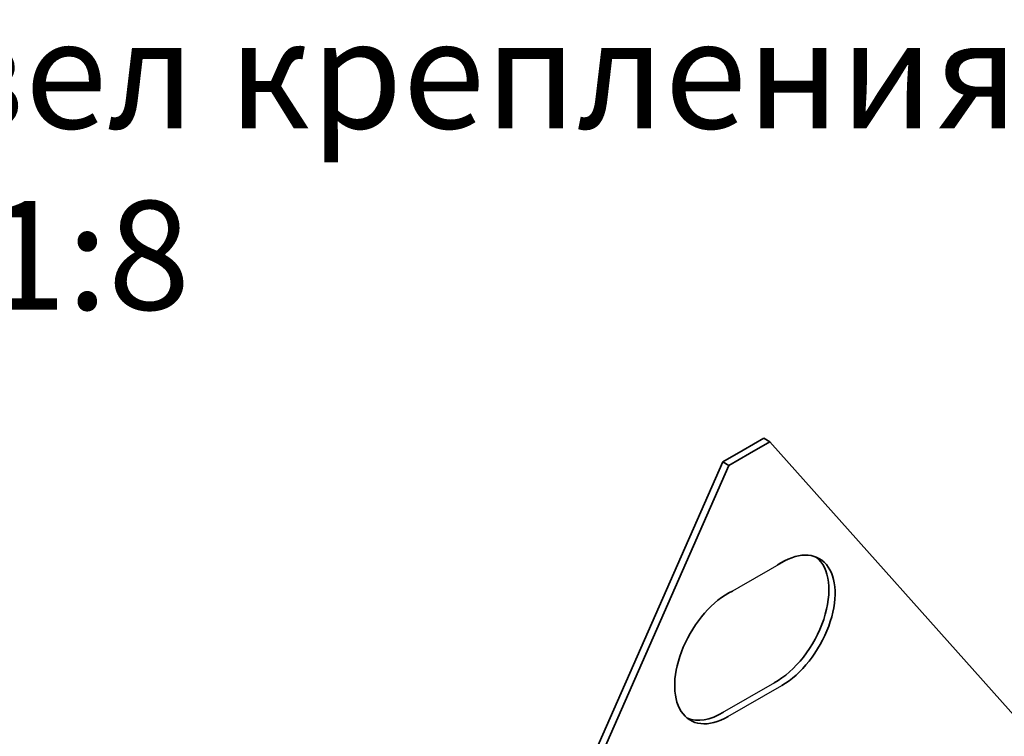
# Model space of a CAD drawing. Units: millimetres. Extents: x 1492 to 5947, y 1385 to 4535.
# Drawn here: x 4077 to 4417, y 2508 to 2756 of the extents above; entities that cross this region are included whole.
import ezdxf
from ezdxf import colors
from ezdxf.entities.mleader import LeaderData, LeaderLine
from ezdxf.math import Vec2, Vec3

# ---------------------------------------------------------------- set-up
doc = ezdxf.new("R2010")
doc.units = ezdxf.units.MM
for name, color, linetype, lineweight in [('0.25-TEXT', 10, 'Continuous', 25), ('Visible', 7, 'Continuous', 35), ('размеры', 7, 'Continuous', 18)]:
    doc.layers.add(name, color=color, linetype=linetype, lineweight=lineweight)
doc.styles.add('GOST-2.304_Type-B', font='txt')
doc.styles.get("Standard").update_dxf_attribs({"font": 'arial.ttf'})

msp = doc.modelspace()

# ---------------------------------------------------------------- linework, layer by layer
for p, q in [((4320.198, 2556.756, 57.43), (4341.787, 2569.221, 57.43)), ((4319.091, 2516.133, 24.981), (4338.746, 2527.481, 24.981)), ((4321.742, 2515.208, 26.276), (4340.337, 2525.944, 26.276))]:
    msp.add_line(p, q)
at = {"layer": 'Visible', "extrusion": (-0.707107, 0.407196, -0.578093)}
for p, q in [((4327.019, 2607.165, 78.673), (4334.09, 2611.237, 72.892)), ((4336.211, 2610.016, 74.626), (4334.09, 2611.237, 72.892)), ((4336.211, 2610.016, 74.626), (4329.14, 2605.944, 80.407)), ((4336.211, 2610.016, 74.626), (4426.721, 2508.438, -107.632)), ((4319.948, 2603.093, 84.454), (4327.019, 2607.165, 78.673)), ((4322.069, 2601.872, 86.188), (4329.14, 2605.944, 80.407)), ((4229.438, 2397.273, 50.187), (4319.948, 2603.093, 84.454)), ((4322.069, 2601.872, 86.188), (4231.56, 2396.052, 51.922)), ((4322.069, 2601.872, 86.188), (4319.948, 2603.093, 84.454))]:
    msp.add_line(p, q, dxfattribs=at)
at = {"layer": 'Visible', "extrusion": (0.707107, -0.407196, 0.578093)}
for centre, start, end in [((4373.282, -1405.853, 2055.696), 224.88921, 49.70664), ((4373.282, -1405.853, 2052.696), 223.23715, 355.32912), ((4354.746, -1399.651, 2046.941), 40.21931, 225.03674), ((4354.746, -1399.651, 2043.941), 184.67088, 226.6888)]:
    msp.add_arc(centre, 26, start, end, dxfattribs=at)

# ---------------------------------------------------------------- texts
at = {"layer": '0.25-TEXT', "color": 0, "lineweight": 25, "insert": (4023.746, 2755.587), "char_height": 37.5, "attachment_point": 1, "style": 'GOST-2.304_Type-B'}
msp.add_mtext_dynamic_manual_height_columns('Узел крепления к кровле\\PМ1:8', width=904.59088, gutter_width=17.5, heights=[0], dxfattribs=at)

# ---------------------------------------------------------------- leaders
at = {"layer": 'размеры'}
ml = msp.add_multileader_mtext('Standard', dxfattribs=at)
ml.set_content('3', color=256)
ml.set_leader_properties()
ml.build(insert=Vec2(0, 0))
ml.multileader.update_dxf_attribs({"text_right_attachment_type": 6, "dogleg_length": 29.08, "arrow_head_size": 0.18})
ctx = ml.context
ctx.base_point, ctx.char_height, ctx.arrow_head_size, ctx.landing_gap_size, ctx.plane_origin = Vec3(4730.755, 2343, 113.624), 50, 0.18, 0.09, Vec3(4794.071, 2646.529, 113.624)
ctx.right_attachment, ctx.text_align_type = 6, 2
notes = []
notes.append((ctx, [(0, (1, 1, 0), (4701.675, 2343, 113.624), (1, 0), 29.08, [(0, [(4105.531, 2234.223, 113.624), (4599.212, 2533.819, 113.624)], 0, [])])]))
ctx.mtext.insert, ctx.mtext.alignment, ctx.mtext.flow_direction = Vec3(4763.587, 2368.444, 113.624), 3, 5
for ctx, leaders in notes:
    for number, flags, end, landing, length, lines in leaders:
        leader = LeaderData()
        leader.index, (leader.has_last_leader_line, leader.has_dogleg_vector, leader.attachment_direction) = number, flags
        leader.last_leader_point, leader.dogleg_vector, leader.dogleg_length = Vec3(end), Vec3(landing), length
        for number, points, colour, breaks in lines:
            line = LeaderLine()
            line.index, line.vertices, line.color, line.breaks = number, Vec3.list(points), colors.encode_raw_color(colour), breaks
            leader.lines.append(line)
        ctx.leaders.append(leader)

doc.saveas('drawing.dxf')
